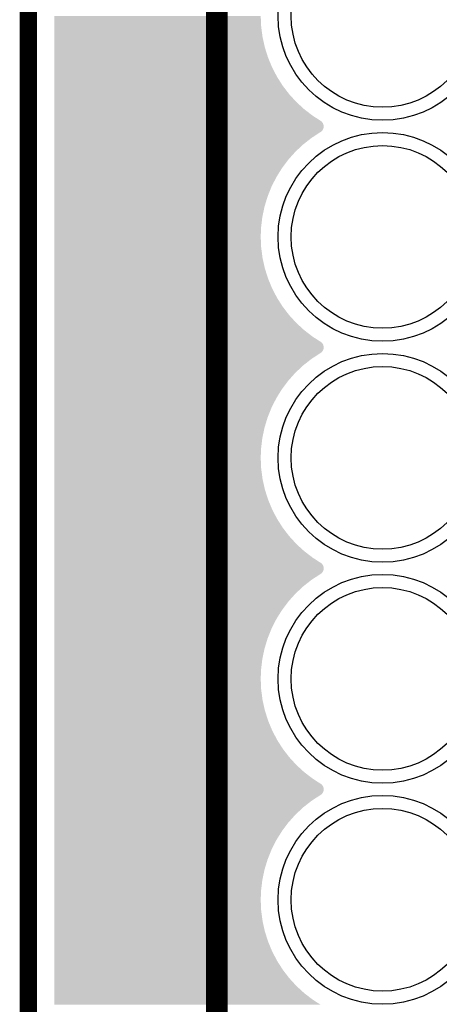
# Model space of a CAD drawing. Extents: x 0 to 130, y 0 to 74.
# Drawn here: x 0 to 5, y 17 to 28 of the extents above; entities that cross this region are included whole.
import ezdxf

# ---------------------------------------------------------------- set-up
doc = ezdxf.new("R2010")
doc.units = 0
doc.layers.get('0').update_dxf_attribs({"linetype": 'CONTINUOUS'})
for name, color, linetype in [('MASKTOP_GBR', 3, 'CONTINUOUS'), ('PLATA_GBR', 10, 'CONTINUOUS'), ('SCHELLTOP_GBR', 14, 'CONTINUOUS'), ('TOP_GBR', 9, 'CONTINUOUS')]:
    doc.layers.add(name, color=color, linetype=linetype)

# ---------------------------------------------------------------- blocks, each defined once
blk = doc.blocks.new('ROUND_47')
blk.add_circle((0, 0), 1.2)
blk = doc.blocks.new('ROUND_12')
blk.add_circle((0, 0), 1.05)

msp = doc.modelspace()

# ---------------------------------------------------------------- linework, layer by layer
at = {"layer": 'PLATA_GBR', "const_width": 0.199898}
msp.add_lwpolyline([(0, 2.999994), (0, 70.999984)], dxfattribs=at)
at = {"layer": 'SCHELLTOP_GBR', "const_width": 0.249936}
msp.add_lwpolyline([(2.164968, 10.984992), (2.164968, 61.784992)], dxfattribs=at)
at = {"layer": 'TOP_GBR'}
for points in [[(0.299974, 28.007964), (0.299974, 28.129992), (2.675298, 28.007964), (2.669972, 28.129992)], [(0.299974, 27.886902), (0.299974, 28.007964), (2.691238, 27.886902), (2.675298, 28.007964)], [(0.299974, 27.767658), (0.299974, 27.886902), (2.717672, 27.767658), (2.691238, 27.886902)], [(0.299974, 27.651178), (0.299974, 27.767658), (2.754398, 27.651178), (2.717672, 27.767658)], [(0.299974, 27.538368), (0.299974, 27.651178), (2.801124, 27.538368), (2.754398, 27.651178)], [(0.299974, 27.43), (0.299974, 27.538368), (2.857534, 27.43), (2.801124, 27.538368)], [(0.299974, 27.327014), (0.299974, 27.43), (2.923146, 27.327014), (2.857534, 27.43)], [(0.299974, 27.2301), (0.299974, 27.327014), (2.997506, 27.2301), (2.923146, 27.327014)], [(0.299974, 27.140066), (0.299974, 27.2301), (3.080012, 27.140066), (2.997506, 27.2301)], [(0.299974, 27.05756), (0.299974, 27.140066), (3.170044, 27.05756), (3.080012, 27.140066)], [(0.299974, 26.983208), (0.299974, 27.05756), (3.266944, 26.983208), (3.170044, 27.05756)], [(0.299974, 26.925524), (0.299974, 26.983208), (3.356306, 26.925524), (3.266944, 26.983208)], [(0.299974, 26.921888), (0.299974, 26.925524), (3.36187, 26.921888), (3.356306, 26.925524)], [(0.299974, 26.917784), (0.299974, 26.921888), (3.367096, 26.917784), (3.36187, 26.921888)], [(0.299974, 26.91325), (0.299974, 26.917784), (3.371938, 26.91325), (3.367096, 26.917784)], [(0.299974, 26.908288), (0.299974, 26.91325), (3.376386, 26.908288), (3.371938, 26.91325)], [(0.299974, 26.902988), (0.299974, 26.908288), (3.380358, 26.902988), (3.376386, 26.908288)], [(0.299974, 26.89735), (0.299974, 26.902988), (3.383866, 26.89735), (3.380358, 26.902988)], [(0.299974, 26.891412), (0.299974, 26.89735), (3.386874, 26.891412), (3.383866, 26.89735)], [(0.299974, 26.88526), (0.299974, 26.891412), (3.389342, 26.88526), (3.386874, 26.891412)], [(0.299974, 26.87891), (0.299974, 26.88526), (3.391268, 26.87891), (3.389342, 26.88526)], [(0.299974, 26.872386), (0.299974, 26.87891), (3.39264, 26.872386), (3.391268, 26.87891)], [(0.299974, 26.865788), (0.299974, 26.872386), (3.393436, 26.865788), (3.39264, 26.872386)], [(0.299974, 26.859992), (0.299974, 26.865788), (3.393694, 26.859992), (3.393436, 26.865788)], [(0.299974, 26.853338), (0.299974, 26.859992), (3.393404, 26.853338), (3.393694, 26.859992)], [(0.299974, 26.846774), (0.299974, 26.853338), (3.392538, 26.846774), (3.393404, 26.853338)], [(0.299974, 26.840274), (0.299974, 26.846774), (3.391098, 26.840274), (3.392538, 26.846774)], [(0.299974, 26.833936), (0.299974, 26.840274), (3.3891, 26.833936), (3.391098, 26.840274)], [(0.299974, 26.827818), (0.299974, 26.833936), (3.386566, 26.827818), (3.3891, 26.833936)], [(0.299974, 26.821886), (0.299974, 26.827818), (3.383482, 26.821886), (3.386566, 26.827818)], [(0.299974, 26.816296), (0.299974, 26.821886), (3.37992, 26.816296), (3.383482, 26.821886)], [(0.299974, 26.811004), (0.299974, 26.816296), (3.375862, 26.811004), (3.37992, 26.816296)], [(0.299974, 26.806116), (0.299974, 26.811004), (3.371376, 26.806116), (3.375862, 26.811004)], [(0.299974, 26.801628), (0.299974, 26.806116), (3.366488, 26.801628), (3.371376, 26.806116)], [(0.299974, 26.797578), (0.299974, 26.801628), (3.361208, 26.797578), (3.366488, 26.801628)], [(0.299974, 26.79441), (0.299974, 26.797578), (3.356306, 26.79441), (3.361208, 26.797578)], [(0.299974, 26.727624), (0.299974, 26.79441), (3.254044, 26.727624), (3.356306, 26.79441)], [(0.299974, 26.652182), (0.299974, 26.727624), (3.158, 26.652182), (3.254044, 26.727624)], [(0.299974, 26.568666), (0.299974, 26.652182), (3.068902, 26.568666), (3.158, 26.652182)], [(0.299974, 26.477678), (0.299974, 26.568666), (2.9874, 26.477678), (3.068902, 26.568666)], [(0.299974, 26.379966), (0.299974, 26.477678), (2.914166, 26.379966), (2.9874, 26.477678)], [(0.299974, 26.276228), (0.299974, 26.379966), (2.849716, 26.276228), (2.914166, 26.379966)], [(0.299974, 26.167254), (0.299974, 26.276228), (2.794546, 26.167254), (2.849716, 26.276228)], [(0.299974, 26.053912), (0.299974, 26.167254), (2.749092, 26.053912), (2.794546, 26.167254)], [(0.299974, 25.937036), (0.299974, 26.053912), (2.713688, 25.937036), (2.749092, 26.053912)], [(0.299974, 25.817484), (0.299974, 25.937036), (2.688598, 25.817484), (2.713688, 25.937036)], [(0.299974, 25.696222), (0.299974, 25.817484), (2.674026, 25.696222), (2.688598, 25.817484)], [(0.299974, 25.589992), (0.299974, 25.696222), (2.669972, 25.589992), (2.674026, 25.696222)], [(0.299974, 25.467964), (0.299974, 25.589992), (2.675298, 25.467964), (2.669972, 25.589992)], [(0.299974, 25.346902), (0.299974, 25.467964), (2.691238, 25.346902), (2.675298, 25.467964)], [(0.299974, 25.227658), (0.299974, 25.346902), (2.717672, 25.227658), (2.691238, 25.346902)], [(0.299974, 25.111178), (0.299974, 25.227658), (2.754398, 25.111178), (2.717672, 25.227658)], [(0.299974, 24.998368), (0.299974, 25.111178), (2.801124, 24.998368), (2.754398, 25.111178)], [(0.299974, 24.89), (0.299974, 24.998368), (2.857534, 24.89), (2.801124, 24.998368)], [(0.299974, 24.787014), (0.299974, 24.89), (2.923146, 24.787014), (2.857534, 24.89)], [(0.299974, 24.6901), (0.299974, 24.787014), (2.997506, 24.6901), (2.923146, 24.787014)], [(0.299974, 24.600066), (0.299974, 24.6901), (3.080012, 24.600066), (2.997506, 24.6901)], [(0.299974, 24.51756), (0.299974, 24.600066), (3.170044, 24.51756), (3.080012, 24.600066)], [(0.299974, 24.443208), (0.299974, 24.51756), (3.266944, 24.443208), (3.170044, 24.51756)], [(0.299974, 24.385524), (0.299974, 24.443208), (3.356306, 24.385524), (3.266944, 24.443208)], [(0.299974, 24.381888), (0.299974, 24.385524), (3.36187, 24.381888), (3.356306, 24.385524)], [(0.299974, 24.377784), (0.299974, 24.381888), (3.367096, 24.377784), (3.36187, 24.381888)], [(0.299974, 24.37325), (0.299974, 24.377784), (3.371938, 24.37325), (3.367096, 24.377784)], [(0.299974, 24.368288), (0.299974, 24.37325), (3.376386, 24.368288), (3.371938, 24.37325)], [(0.299974, 24.362988), (0.299974, 24.368288), (3.380358, 24.362988), (3.376386, 24.368288)], [(0.299974, 24.35735), (0.299974, 24.362988), (3.383866, 24.35735), (3.380358, 24.362988)], [(0.299974, 24.351412), (0.299974, 24.35735), (3.386874, 24.351412), (3.383866, 24.35735)], [(0.299974, 24.34526), (0.299974, 24.351412), (3.389342, 24.34526), (3.386874, 24.351412)], [(0.299974, 24.33891), (0.299974, 24.34526), (3.391268, 24.33891), (3.389342, 24.34526)], [(0.299974, 24.332386), (0.299974, 24.33891), (3.39264, 24.332386), (3.391268, 24.33891)], [(0.299974, 24.325788), (0.299974, 24.332386), (3.393436, 24.325788), (3.39264, 24.332386)], [(0.299974, 24.319992), (0.299974, 24.325788), (3.393694, 24.319992), (3.393436, 24.325788)], [(0.299974, 24.313338), (0.299974, 24.319992), (3.393404, 24.313338), (3.393694, 24.319992)], [(0.299974, 24.306774), (0.299974, 24.313338), (3.392538, 24.306774), (3.393404, 24.313338)], [(0.299974, 24.300274), (0.299974, 24.306774), (3.391098, 24.300274), (3.392538, 24.306774)], [(0.299974, 24.293936), (0.299974, 24.300274), (3.3891, 24.293936), (3.391098, 24.300274)], [(0.299974, 24.287818), (0.299974, 24.293936), (3.386566, 24.287818), (3.3891, 24.293936)], [(0.299974, 24.281886), (0.299974, 24.287818), (3.383482, 24.281886), (3.386566, 24.287818)], [(0.299974, 24.276296), (0.299974, 24.281886), (3.37992, 24.276296), (3.383482, 24.281886)], [(0.299974, 24.271004), (0.299974, 24.276296), (3.375862, 24.271004), (3.37992, 24.276296)], [(0.299974, 24.266116), (0.299974, 24.271004), (3.371376, 24.266116), (3.375862, 24.271004)], [(0.299974, 24.261628), (0.299974, 24.266116), (3.366488, 24.261628), (3.371376, 24.266116)], [(0.299974, 24.257578), (0.299974, 24.261628), (3.361208, 24.257578), (3.366488, 24.261628)], [(0.299974, 24.25441), (0.299974, 24.257578), (3.356306, 24.25441), (3.361208, 24.257578)], [(0.299974, 24.187624), (0.299974, 24.25441), (3.254044, 24.187624), (3.356306, 24.25441)], [(0.299974, 24.112182), (0.299974, 24.187624), (3.158, 24.112182), (3.254044, 24.187624)], [(0.299974, 24.028666), (0.299974, 24.112182), (3.068902, 24.028666), (3.158, 24.112182)], [(0.299974, 23.937678), (0.299974, 24.028666), (2.9874, 23.937678), (3.068902, 24.028666)], [(0.299974, 23.839966), (0.299974, 23.937678), (2.914166, 23.839966), (2.9874, 23.937678)], [(0.299974, 23.736228), (0.299974, 23.839966), (2.849716, 23.736228), (2.914166, 23.839966)], [(0.299974, 23.627254), (0.299974, 23.736228), (2.794546, 23.627254), (2.849716, 23.736228)], [(0.299974, 23.513912), (0.299974, 23.627254), (2.749092, 23.513912), (2.794546, 23.627254)], [(0.299974, 23.397036), (0.299974, 23.513912), (2.713688, 23.397036), (2.749092, 23.513912)], [(0.299974, 23.277484), (0.299974, 23.397036), (2.688598, 23.277484), (2.713688, 23.397036)], [(0.299974, 23.156222), (0.299974, 23.277484), (2.674026, 23.156222), (2.688598, 23.277484)], [(0.299974, 23.049992), (0.299974, 23.156222), (2.669972, 23.049992), (2.674026, 23.156222)], [(0.299974, 22.927964), (0.299974, 23.049992), (2.675298, 22.927964), (2.669972, 23.049992)], [(0.299974, 22.806902), (0.299974, 22.927964), (2.691238, 22.806902), (2.675298, 22.927964)], [(0.299974, 22.687658), (0.299974, 22.806902), (2.717672, 22.687658), (2.691238, 22.806902)], [(0.299974, 22.571178), (0.299974, 22.687658), (2.754398, 22.571178), (2.717672, 22.687658)], [(0.299974, 22.458368), (0.299974, 22.571178), (2.801124, 22.458368), (2.754398, 22.571178)], [(0.299974, 22.35), (0.299974, 22.458368), (2.857534, 22.35), (2.801124, 22.458368)], [(0.299974, 22.247014), (0.299974, 22.35), (2.923146, 22.247014), (2.857534, 22.35)], [(0.299974, 22.1501), (0.299974, 22.247014), (2.997506, 22.1501), (2.923146, 22.247014)], [(0.299974, 22.060066), (0.299974, 22.1501), (3.080012, 22.060066), (2.997506, 22.1501)], [(0.299974, 21.97756), (0.299974, 22.060066), (3.170044, 21.97756), (3.080012, 22.060066)], [(0.299974, 21.903208), (0.299974, 21.97756), (3.266944, 21.903208), (3.170044, 21.97756)], [(0.299974, 21.845524), (0.299974, 21.903208), (3.356306, 21.845524), (3.266944, 21.903208)], [(0.299974, 21.841888), (0.299974, 21.845524), (3.36187, 21.841888), (3.356306, 21.845524)], [(0.299974, 21.837784), (0.299974, 21.841888), (3.367096, 21.837784), (3.36187, 21.841888)], [(0.299974, 21.83325), (0.299974, 21.837784), (3.371938, 21.83325), (3.367096, 21.837784)], [(0.299974, 21.828288), (0.299974, 21.83325), (3.376386, 21.828288), (3.371938, 21.83325)], [(0.299974, 21.822988), (0.299974, 21.828288), (3.380358, 21.822988), (3.376386, 21.828288)], [(0.299974, 21.81735), (0.299974, 21.822988), (3.383866, 21.81735), (3.380358, 21.822988)], [(0.299974, 21.811412), (0.299974, 21.81735), (3.386874, 21.811412), (3.383866, 21.81735)], [(0.299974, 21.80526), (0.299974, 21.811412), (3.389342, 21.80526), (3.386874, 21.811412)], [(0.299974, 21.79891), (0.299974, 21.80526), (3.391268, 21.79891), (3.389342, 21.80526)], [(0.299974, 21.792386), (0.299974, 21.79891), (3.39264, 21.792386), (3.391268, 21.79891)], [(0.299974, 21.785788), (0.299974, 21.792386), (3.393436, 21.785788), (3.39264, 21.792386)], [(0.299974, 21.779992), (0.299974, 21.785788), (3.393694, 21.779992), (3.393436, 21.785788)], [(0.299974, 21.773338), (0.299974, 21.779992), (3.393404, 21.773338), (3.393694, 21.779992)], [(0.299974, 21.766774), (0.299974, 21.773338), (3.392538, 21.766774), (3.393404, 21.773338)], [(0.299974, 21.760274), (0.299974, 21.766774), (3.391098, 21.760274), (3.392538, 21.766774)], [(0.299974, 21.753936), (0.299974, 21.760274), (3.3891, 21.753936), (3.391098, 21.760274)], [(0.299974, 21.747818), (0.299974, 21.753936), (3.386566, 21.747818), (3.3891, 21.753936)], [(0.299974, 21.741886), (0.299974, 21.747818), (3.383482, 21.741886), (3.386566, 21.747818)], [(0.299974, 21.736296), (0.299974, 21.741886), (3.37992, 21.736296), (3.383482, 21.741886)], [(0.299974, 21.731004), (0.299974, 21.736296), (3.375862, 21.731004), (3.37992, 21.736296)], [(0.299974, 21.726116), (0.299974, 21.731004), (3.371376, 21.726116), (3.375862, 21.731004)], [(0.299974, 21.721628), (0.299974, 21.726116), (3.366488, 21.721628), (3.371376, 21.726116)], [(0.299974, 21.717578), (0.299974, 21.721628), (3.361208, 21.717578), (3.366488, 21.721628)], [(0.299974, 21.71441), (0.299974, 21.717578), (3.356306, 21.71441), (3.361208, 21.717578)], [(0.299974, 21.647624), (0.299974, 21.71441), (3.254044, 21.647624), (3.356306, 21.71441)], [(0.299974, 21.572182), (0.299974, 21.647624), (3.158, 21.572182), (3.254044, 21.647624)], [(0.299974, 21.488666), (0.299974, 21.572182), (3.068902, 21.488666), (3.158, 21.572182)], [(0.299974, 21.397678), (0.299974, 21.488666), (2.9874, 21.397678), (3.068902, 21.488666)], [(0.299974, 21.299966), (0.299974, 21.397678), (2.914166, 21.299966), (2.9874, 21.397678)], [(0.299974, 21.196228), (0.299974, 21.299966), (2.849716, 21.196228), (2.914166, 21.299966)], [(0.299974, 21.087254), (0.299974, 21.196228), (2.794546, 21.087254), (2.849716, 21.196228)], [(0.299974, 20.973912), (0.299974, 21.087254), (2.749092, 20.973912), (2.794546, 21.087254)], [(0.299974, 20.857036), (0.299974, 20.973912), (2.713688, 20.857036), (2.749092, 20.973912)], [(0.299974, 20.737484), (0.299974, 20.857036), (2.688598, 20.737484), (2.713688, 20.857036)], [(0.299974, 20.616222), (0.299974, 20.737484), (2.674026, 20.616222), (2.688598, 20.737484)], [(0.299974, 20.509992), (0.299974, 20.616222), (2.669972, 20.509992), (2.674026, 20.616222)], [(0.299974, 20.387964), (0.299974, 20.509992), (2.675298, 20.387964), (2.669972, 20.509992)], [(0.299974, 20.266902), (0.299974, 20.387964), (2.691238, 20.266902), (2.675298, 20.387964)], [(0.299974, 20.147658), (0.299974, 20.266902), (2.717672, 20.147658), (2.691238, 20.266902)], [(0.299974, 20.031178), (0.299974, 20.147658), (2.754398, 20.031178), (2.717672, 20.147658)], [(0.299974, 19.918368), (0.299974, 20.031178), (2.801124, 19.918368), (2.754398, 20.031178)], [(0.299974, 19.81), (0.299974, 19.918368), (2.857534, 19.81), (2.801124, 19.918368)], [(0.299974, 19.707014), (0.299974, 19.81), (2.923146, 19.707014), (2.857534, 19.81)], [(0.299974, 19.6101), (0.299974, 19.707014), (2.997506, 19.6101), (2.923146, 19.707014)], [(0.299974, 19.520066), (0.299974, 19.6101), (3.080012, 19.520066), (2.997506, 19.6101)], [(0.299974, 19.43756), (0.299974, 19.520066), (3.170044, 19.43756), (3.080012, 19.520066)], [(0.299974, 19.363208), (0.299974, 19.43756), (3.266944, 19.363208), (3.170044, 19.43756)], [(0.299974, 19.305524), (0.299974, 19.363208), (3.356306, 19.305524), (3.266944, 19.363208)], [(0.299974, 19.301888), (0.299974, 19.305524), (3.36187, 19.301888), (3.356306, 19.305524)], [(0.299974, 19.297784), (0.299974, 19.301888), (3.367096, 19.297784), (3.36187, 19.301888)], [(0.299974, 19.29325), (0.299974, 19.297784), (3.371938, 19.29325), (3.367096, 19.297784)], [(0.299974, 19.288288), (0.299974, 19.29325), (3.376386, 19.288288), (3.371938, 19.29325)], [(0.299974, 19.282988), (0.299974, 19.288288), (3.380358, 19.282988), (3.376386, 19.288288)], [(0.299974, 19.27735), (0.299974, 19.282988), (3.383866, 19.27735), (3.380358, 19.282988)], [(0.299974, 19.271412), (0.299974, 19.27735), (3.386874, 19.271412), (3.383866, 19.27735)], [(0.299974, 19.26526), (0.299974, 19.271412), (3.389342, 19.26526), (3.386874, 19.271412)], [(0.299974, 19.25891), (0.299974, 19.26526), (3.391268, 19.25891), (3.389342, 19.26526)], [(0.299974, 19.252386), (0.299974, 19.25891), (3.39264, 19.252386), (3.391268, 19.25891)], [(0.299974, 19.245788), (0.299974, 19.252386), (3.393436, 19.245788), (3.39264, 19.252386)], [(0.299974, 19.239992), (0.299974, 19.245788), (3.393694, 19.239992), (3.393436, 19.245788)], [(0.299974, 19.233338), (0.299974, 19.239992), (3.393404, 19.233338), (3.393694, 19.239992)], [(0.299974, 19.226774), (0.299974, 19.233338), (3.392538, 19.226774), (3.393404, 19.233338)], [(0.299974, 19.220274), (0.299974, 19.226774), (3.391098, 19.220274), (3.392538, 19.226774)], [(0.299974, 19.213936), (0.299974, 19.220274), (3.3891, 19.213936), (3.391098, 19.220274)], [(0.299974, 19.207818), (0.299974, 19.213936), (3.386566, 19.207818), (3.3891, 19.213936)], [(0.299974, 19.201886), (0.299974, 19.207818), (3.383482, 19.201886), (3.386566, 19.207818)], [(0.299974, 19.196296), (0.299974, 19.201886), (3.37992, 19.196296), (3.383482, 19.201886)], [(0.299974, 19.191004), (0.299974, 19.196296), (3.375862, 19.191004), (3.37992, 19.196296)], [(0.299974, 19.186116), (0.299974, 19.191004), (3.371376, 19.186116), (3.375862, 19.191004)], [(0.299974, 19.181628), (0.299974, 19.186116), (3.366488, 19.181628), (3.371376, 19.186116)], [(0.299974, 19.177578), (0.299974, 19.181628), (3.361208, 19.177578), (3.366488, 19.181628)], [(0.299974, 19.17441), (0.299974, 19.177578), (3.356306, 19.17441), (3.361208, 19.177578)], [(0.299974, 19.107624), (0.299974, 19.17441), (3.254044, 19.107624), (3.356306, 19.17441)], [(0.299974, 19.032182), (0.299974, 19.107624), (3.158, 19.032182), (3.254044, 19.107624)], [(0.299974, 18.948666), (0.299974, 19.032182), (3.068902, 18.948666), (3.158, 19.032182)], [(0.299974, 18.857678), (0.299974, 18.948666), (2.9874, 18.857678), (3.068902, 18.948666)], [(0.299974, 18.759966), (0.299974, 18.857678), (2.914166, 18.759966), (2.9874, 18.857678)], [(0.299974, 18.656228), (0.299974, 18.759966), (2.849716, 18.656228), (2.914166, 18.759966)], [(0.299974, 18.547254), (0.299974, 18.656228), (2.794546, 18.547254), (2.849716, 18.656228)], [(0.299974, 18.433912), (0.299974, 18.547254), (2.749092, 18.433912), (2.794546, 18.547254)], [(0.299974, 18.317036), (0.299974, 18.433912), (2.713688, 18.317036), (2.749092, 18.433912)], [(0.299974, 18.197484), (0.299974, 18.317036), (2.688598, 18.197484), (2.713688, 18.317036)], [(0.299974, 18.076222), (0.299974, 18.197484), (2.674026, 18.076222), (2.688598, 18.197484)], [(0.299974, 17.969992), (0.299974, 18.076222), (2.669972, 17.969992), (2.674026, 18.076222)], [(0.299974, 17.847964), (0.299974, 17.969992), (2.675298, 17.847964), (2.669972, 17.969992)], [(0.299974, 17.726902), (0.299974, 17.847964), (2.691238, 17.726902), (2.675298, 17.847964)], [(0.299974, 17.607658), (0.299974, 17.726902), (2.717672, 17.607658), (2.691238, 17.726902)], [(0.299974, 17.491178), (0.299974, 17.607658), (2.754398, 17.491178), (2.717672, 17.607658)], [(0.299974, 17.378368), (0.299974, 17.491178), (2.801124, 17.378368), (2.754398, 17.491178)], [(0.299974, 17.27), (0.299974, 17.378368), (2.857534, 17.27), (2.801124, 17.378368)], [(0.299974, 17.167014), (0.299974, 17.27), (2.923146, 17.167014), (2.857534, 17.27)], [(0.299974, 17.0701), (0.299974, 17.167014), (2.997506, 17.0701), (2.923146, 17.167014)], [(0.299974, 16.980066), (0.299974, 17.0701), (3.080012, 16.980066), (2.997506, 17.0701)], [(0.299974, 16.89756), (0.299974, 16.980066), (3.170044, 16.89756), (3.080012, 16.980066)], [(0.299974, 16.823208), (0.299974, 16.89756), (3.266944, 16.823208), (3.170044, 16.89756)], [(0.299974, 16.765524), (0.299974, 16.823208), (3.356306, 16.765524), (3.266944, 16.823208)]]:
    msp.add_solid(points, dxfattribs=at)

# ---------------------------------------------------------------- block references
at = {"layer": 'MASKTOP_GBR'}
for p in [(4.069968, 28.129992), (4.069968, 25.589992), (4.069968, 23.049992), (4.069968, 20.509992), (4.069968, 17.969992)]:
    msp.add_blockref('ROUND_47', p, dxfattribs=at)
at = {"layer": 'TOP_GBR'}
for p in [(4.069968, 28.129992), (4.069968, 25.589992), (4.069968, 23.049992), (4.069968, 20.509992), (4.069968, 17.969992)]:
    msp.add_blockref('ROUND_12', p, dxfattribs=at)

doc.saveas('drawing.dxf')
